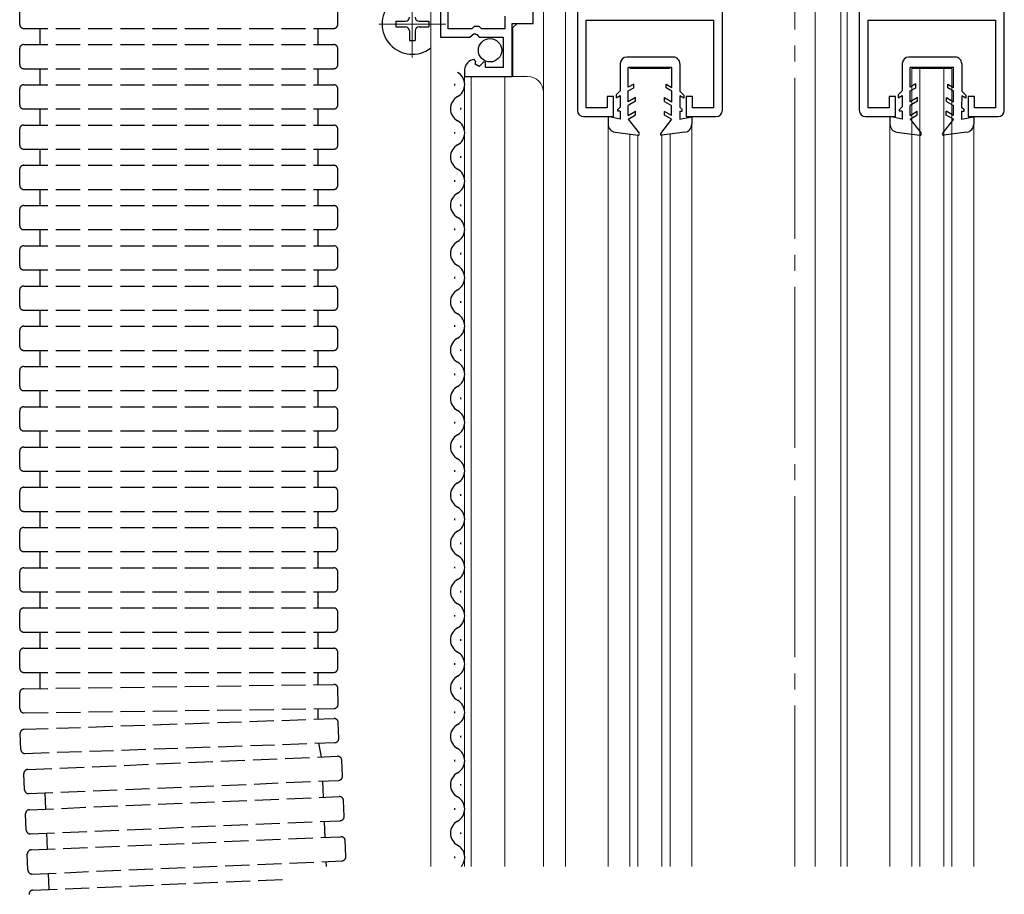
# Model space of a CAD drawing. Extents: x 0 to 1386, y 0 to 2245.
# Drawn here: x 320 to 442, y 1490 to 1599 of the extents above; entities that cross this region are included whole.
import ezdxf

# ---------------------------------------------------------------- set-up
doc = ezdxf.new("R2010")
doc.units = 0
doc.linetypes.add('YCENTER_1', pattern=[13, 10, -1, 1, -1])
doc.linetypes.add('YHIDDEN_1', pattern=[4, 3, -1])
for name, color, linetype, lineweight in [('YKK_11', 7, 'CONTINUOUS', 30), ('YKK_12', 2, 'CONTINUOUS', 13), ('YKK_13', 4, 'CONTINUOUS', 30)]:
    doc.layers.add(name, color=color, linetype=linetype, lineweight=lineweight)

msp = doc.modelspace()

# ---------------------------------------------------------------- linework, layer by layer
at = {"layer": 'YKK_11', "linetype": 'ByBlock', "lineweight": -2, "ltscale": 0.5}
for p, q in [((372.13, 1636.01), (372.13, 1596.46)), ((383.63, 1598.16), (383.63, 1636.01)), ((389.13, 1633.57), (389.13, 1587.37)), ((407.13, 1587.37), (407.13, 1633.77)), ((424.13, 1633.57), (424.13, 1587.37)), ((442.13, 1587.37), (442.13, 1633.77)), ((373.08, 1597.46), (373.08, 1608.66)), ((373.08, 1597.46), (373.08, 1608.66)), ((380.13, 1599.06), (380.13, 1597.46)), ((381.03, 1591.56), (381.03, 1598.16)), ((381.03, 1598.16), (383.63, 1598.16)), ((390.23, 1587.67), (390.23, 1598.57)), ((390.23, 1598.57), (393.96, 1598.57)), ((393.96, 1598.57), (406.03, 1598.57)), ((406.03, 1598.57), (406.03, 1587.67)), ((425.23, 1587.67), (425.23, 1598.57)), ((425.23, 1598.57), (428.96, 1598.57)), ((428.96, 1598.57), (441.03, 1598.57)), ((441.03, 1598.57), (441.03, 1587.67)), ((376.03, 1597.46), (373.08, 1597.46)), ((375.76, 1596.46), (376.3, 1596.92)), ((376.33, 1597.76), (376.03, 1597.46)), ((376.3, 1596.92), (376.63, 1596.76)), ((376.93, 1597.76), (376.33, 1597.76)), ((376.63, 1596.76), (376.93, 1596.46)), ((377.23, 1597.46), (376.93, 1597.76)), ((380.13, 1597.46), (377.23, 1597.46)), ((372.13, 1596.46), (375.76, 1596.46)), ((376.93, 1596.46), (379.93, 1596.46)), ((379.93, 1596.46), (379.93, 1592.66)), ((376.53, 1593.41), (376.31, 1593.66)), ((376.44, 1593.09), (376.53, 1593.41)), ((376.91, 1592.82), (376.44, 1593.09)), ((377.49, 1593.4), (376.91, 1592.82)), ((377.73, 1593.3), (377.49, 1593.4)), ((377.73, 1592.66), (377.73, 1593.3)), ((375.13, 1592.37), (375.13, 1591.56)), ((379.93, 1592.66), (377.73, 1592.66)), ((375.13, 1591.56), (381.03, 1591.56)), ((393.63, 1589.07), (392.83, 1589.07)), ((392.83, 1589.07), (392.83, 1587.67)), ((393.63, 1586.57), (393.63, 1589.07)), ((403.43, 1589.07), (402.63, 1589.07)), ((402.63, 1589.07), (402.63, 1586.57)), ((403.43, 1587.67), (403.43, 1589.07)), ((428.63, 1589.07), (427.83, 1589.07)), ((427.83, 1589.07), (427.83, 1587.67)), ((428.63, 1586.57), (428.63, 1589.07)), ((438.43, 1589.07), (437.63, 1589.07)), ((437.63, 1589.07), (437.63, 1586.57)), ((438.43, 1587.67), (438.43, 1589.07)), ((392.83, 1587.67), (390.23, 1587.67)), ((406.03, 1587.67), (403.43, 1587.67)), ((427.83, 1587.67), (425.23, 1587.67)), ((441.03, 1587.67), (438.43, 1587.67)), ((389.93, 1586.57), (393.63, 1586.57)), ((402.63, 1586.57), (406.33, 1586.57)), ((424.93, 1586.57), (428.63, 1586.57)), ((437.63, 1586.57), (441.33, 1586.57))]:
    msp.add_line(p, q, dxfattribs=at)
for centre, radius, start, end in [((376.43, 1592.37), 1.3, 95.2159, 180), ((389.93, 1587.37), 0.8, 180.0004, 270.0004), ((406.33, 1587.37), 0.8, 269.9999, 359.9998), ((424.93, 1587.37), 0.8, 180.0004, 270.0004), ((441.33, 1587.37), 0.8, 269.9999, 359.9998)]:
    msp.add_arc(centre, radius, start, end, dxfattribs=at)
at = {"layer": 'YKK_12', "linetype": 'YCENTER_1', "ltscale": 2}
msp.add_line((416.13, 1493.41), (416.13, 1849.81), dxfattribs=at)
at = {"layer": 'YKK_12'}
for p, q in [((384.93, 1493.41), (384.93, 1647.76)), ((387.63, 1647.76), (387.63, 1493.41)), ((370.93, 1636.57), (370.93, 1493.41)), ((384.93, 1636.57), (384.93, 1589.38)), ((418.63, 1634.56), (418.63, 1493.41)), ((422.63, 1634.56), (422.63, 1493.41)), ((421.83, 1632.56), (421.83, 1493.41)), ((381.63, 1598.16), (381.13, 1597.66)), ((381.13, 1597.66), (381.13, 1591.56)), ((395.63, 1592.56), (400.63, 1592.56)), ((430.63, 1493.41), (430.63, 1592.66)), ((430.63, 1592.56), (435.63, 1592.56)), ((431.63, 1592.56), (431.63, 1493.41)), ((434.63, 1592.56), (434.63, 1493.41)), ((435.63, 1493.41), (435.63, 1592.56)), ((375.13, 1591.56), (382.93, 1591.56)), ((375.13, 1493.41), (375.13, 1591.56)), ((375.93, 1493.41), (375.93, 1591.56)), ((380.13, 1493.41), (380.13, 1591.56)), ((392.93, 1585.58), (392.93, 1493.41)), ((403.33, 1586.51), (403.33, 1493.41)), ((438.33, 1586.43), (438.33, 1493.41)), ((395.63, 1493.41), (395.63, 1584.4)), ((400.63, 1493.41), (400.63, 1584.39)), ((427.93, 1493.41), (427.93, 1585.56)), ((396.63, 1584.26), (396.63, 1493.41)), ((399.63, 1584.26), (399.63, 1493.41))]:
    msp.add_line(p, q, dxfattribs=at)
at = {"layer": 'YKK_12', "linetype": 'YCENTER_1'}
for p, q in [((368.63, 1593.92), (368.63, 1602.22)), ((364.48, 1598.07), (372.78, 1598.07))]:
    msp.add_line(p, q, dxfattribs=at)
at = {"layer": 'YKK_12'}
msp.add_arc((382.93, 1589.56), 2, 0, 90, dxfattribs=at)
at = {"layer": 'YKK_13', "linetype": 'YHIDDEN_1'}
for p, q in [((319.88, 1598.03), (319.88, 1600.03)), ((359.38, 1598.03), (359.38, 1600.03)), ((320.38, 1597.53), (358.88, 1597.53)), ((322.38, 1597.53), (322.38, 1595.53)), ((356.88, 1597.53), (356.88, 1595.53)), ((320.38, 1595.53), (358.88, 1595.53)), ((319.88, 1593.03), (319.88, 1595.03)), ((359.38, 1593.03), (359.38, 1595.03)), ((320.38, 1592.53), (358.88, 1592.53)), ((322.38, 1592.53), (322.38, 1590.53)), ((356.88, 1592.53), (356.88, 1590.53)), ((320.38, 1590.53), (358.88, 1590.53)), ((319.88, 1588.03), (319.88, 1590.03)), ((359.38, 1588.03), (359.38, 1590.03)), ((320.38, 1587.53), (358.88, 1587.53)), ((322.38, 1587.53), (322.38, 1585.53)), ((356.88, 1587.53), (356.88, 1585.53)), ((319.88, 1583.03), (319.88, 1585.03)), ((320.38, 1585.53), (358.88, 1585.53)), ((359.38, 1583.03), (359.38, 1585.03)), ((320.38, 1582.53), (358.88, 1582.53)), ((322.38, 1582.53), (322.38, 1580.53)), ((356.88, 1582.53), (356.88, 1580.53)), ((319.88, 1578.03), (319.88, 1580.03)), ((320.38, 1580.53), (358.88, 1580.53)), ((359.38, 1578.03), (359.38, 1580.03)), ((320.38, 1577.53), (358.88, 1577.53)), ((322.38, 1577.53), (322.38, 1575.53)), ((356.88, 1577.53), (356.88, 1575.53)), ((319.88, 1573.03), (319.88, 1575.03)), ((320.38, 1575.53), (358.88, 1575.53)), ((359.38, 1573.03), (359.38, 1575.03)), ((320.38, 1572.53), (358.88, 1572.53)), ((322.38, 1572.53), (322.38, 1570.53)), ((356.88, 1572.53), (356.88, 1570.53)), ((319.88, 1568.03), (319.88, 1570.03)), ((320.38, 1570.53), (358.88, 1570.53)), ((359.38, 1568.03), (359.38, 1570.03)), ((320.38, 1567.53), (358.88, 1567.53)), ((322.38, 1567.53), (322.38, 1565.53)), ((356.88, 1567.53), (356.88, 1565.53)), ((319.88, 1563.03), (319.88, 1565.03)), ((320.38, 1565.53), (358.88, 1565.53)), ((359.38, 1563.03), (359.38, 1565.03)), ((320.38, 1562.53), (358.88, 1562.53)), ((322.38, 1562.53), (322.38, 1560.53)), ((356.88, 1562.53), (356.88, 1560.53)), ((319.88, 1558.03), (319.88, 1560.03)), ((320.38, 1560.53), (358.88, 1560.53)), ((359.38, 1558.03), (359.38, 1560.03)), ((320.38, 1557.53), (358.88, 1557.53)), ((322.38, 1557.53), (322.38, 1555.53)), ((356.88, 1557.53), (356.88, 1555.53)), ((319.88, 1553.03), (319.88, 1555.03)), ((320.38, 1555.53), (358.88, 1555.53)), ((359.38, 1553.03), (359.38, 1555.03)), ((320.38, 1552.53), (358.88, 1552.53)), ((322.38, 1552.53), (322.38, 1550.53)), ((356.88, 1552.53), (356.88, 1550.53)), ((320.38, 1550.53), (358.88, 1550.53)), ((319.88, 1548.03), (319.88, 1550.03)), ((359.38, 1548.03), (359.38, 1550.03)), ((320.38, 1547.53), (358.88, 1547.53)), ((322.38, 1547.53), (322.38, 1545.53)), ((356.88, 1547.53), (356.88, 1545.53)), ((320.38, 1545.53), (358.88, 1545.53)), ((319.88, 1543.03), (319.88, 1545.03)), ((359.38, 1543.03), (359.38, 1545.03)), ((320.38, 1542.53), (358.88, 1542.53)), ((322.38, 1542.53), (322.38, 1540.53)), ((356.88, 1542.53), (356.88, 1540.53)), ((320.38, 1540.53), (358.88, 1540.53)), ((319.88, 1538.03), (319.88, 1540.03)), ((359.38, 1538.03), (359.38, 1540.03)), ((320.38, 1537.53), (358.88, 1537.53)), ((322.38, 1537.53), (322.38, 1535.53)), ((356.88, 1537.53), (356.88, 1535.53)), ((320.38, 1535.53), (358.88, 1535.53)), ((319.88, 1533.03), (319.88, 1535.03)), ((359.38, 1533.03), (359.38, 1535.03)), ((320.38, 1532.53), (358.88, 1532.53)), ((322.38, 1532.53), (322.38, 1530.53)), ((356.88, 1532.53), (356.88, 1530.53)), ((319.88, 1528.03), (319.88, 1530.03)), ((320.38, 1530.53), (358.88, 1530.53)), ((359.38, 1528.03), (359.38, 1530.03)), ((320.38, 1527.53), (358.88, 1527.53)), ((322.38, 1527.53), (322.38, 1525.53)), ((356.88, 1527.53), (356.88, 1525.53)), ((319.88, 1523.03), (319.88, 1525.03)), ((320.38, 1525.53), (358.88, 1525.53)), ((359.38, 1523.03), (359.38, 1525.03)), ((320.38, 1522.53), (358.88, 1522.53)), ((322.38, 1522.53), (322.38, 1520.53)), ((356.88, 1522.53), (356.88, 1520.53)), ((319.88, 1518.03), (319.88, 1520.03)), ((320.38, 1520.53), (358.88, 1520.53)), ((359.38, 1518.03), (359.38, 1520.03)), ((320.38, 1517.53), (358.88, 1517.53)), ((322.38, 1517.53), (322.38, 1515.53)), ((356.88, 1517.53), (356.88, 1516.01)), ((320.38, 1515.5), (358.88, 1516.04)), ((319.92, 1513), (319.89, 1515)), ((359.41, 1513.55), (359.39, 1515.55)), ((320.42, 1512.5), (358.92, 1513.04)), ((320.44, 1510.46), (358.91, 1511.8)), ((359.5, 1509.32), (359.43, 1511.32)), ((320.02, 1507.94), (319.95, 1509.94)), ((320.54, 1507.46), (359.02, 1508.81)), ((320.88, 1505.47), (359.34, 1507.11)), ((359.95, 1504.63), (359.86, 1506.63)), ((320.49, 1502.95), (320.4, 1504.95)), ((321.01, 1502.47), (359.47, 1504.11)), ((357.47, 1504.03), (357.56, 1502.03)), ((323, 1502.56), (323.09, 1500.56)), ((321.09, 1500.47), (359.56, 1502.11)), ((360.16, 1499.64), (360.08, 1501.63)), ((320.7, 1497.95), (320.61, 1499.95)), ((321.22, 1497.48), (359.68, 1499.11)), ((357.69, 1499.03), (357.77, 1497.03)), ((323.22, 1497.56), (323.3, 1495.56)), ((321.3, 1495.48), (359.77, 1497.12)), ((360.38, 1494.64), (360.29, 1496.64)), ((320.91, 1492.96), (320.83, 1494.96)), ((321.43, 1492.48), (359.9, 1494.12)), ((357.9, 1494.03), (357.93, 1493.41)), ((321.52, 1490.48), (353, 1491.82)), ((323.43, 1492.56), (323.52, 1490.57))]:
    msp.add_line(p, q, dxfattribs=at)
at = {"layer": 'YKK_13', "linetype": 'Continuous', "ltscale": 0.5}
for p, q in [((366.58, 1598.42), (366.58, 1597.72)), ((366.58, 1598.42), (367.78, 1598.42)), ((369.48, 1598.42), (370.68, 1598.42)), ((370.68, 1598.42), (370.68, 1597.72)), ((366.58, 1597.72), (367.78, 1597.72)), ((368.28, 1597.22), (368.28, 1596.02)), ((368.98, 1597.22), (368.98, 1596.02)), ((369.48, 1597.72), (370.68, 1597.72)), ((368.28, 1596.02), (368.98, 1596.02))]:
    msp.add_line(p, q, dxfattribs=at)
at = {"layer": 'YKK_13'}
for p, q in [((394.45, 1593.16), (394.44, 1589.76)), ((401.05, 1593.96), (395.25, 1593.96)), ((401.85, 1593.15), (401.84, 1589.75)), ((429.45, 1593.17), (429.44, 1589.77)), ((436.05, 1593.96), (430.25, 1593.96)), ((436.85, 1593.16), (436.84, 1589.75)), ((395.44, 1590.22), (395.44, 1592.66)), ((400.84, 1592.66), (395.44, 1592.66)), ((400.84, 1590.21), (400.84, 1592.66)), ((430.44, 1590.23), (430.44, 1592.66)), ((435.84, 1592.66), (430.44, 1592.66)), ((435.84, 1590.21), (435.84, 1592.66)), ((373.87, 1590.66), (373.87, 1590.46)), ((396.14, 1590.62), (395.44, 1590.22)), ((396.14, 1590.16), (396.14, 1590.62)), ((400.14, 1590.62), (400.84, 1590.21)), ((400.14, 1590.15), (400.14, 1590.62)), ((431.14, 1590.63), (430.44, 1590.23)), ((431.14, 1590.17), (431.14, 1590.63)), ((435.14, 1590.62), (435.84, 1590.21)), ((435.14, 1590.16), (435.14, 1590.62)), ((394.44, 1589.76), (393.94, 1589.26)), ((393.94, 1589.26), (393.94, 1588.9)), ((395.44, 1589.76), (396.14, 1590.16)), ((395.44, 1588.42), (395.44, 1589.76)), ((400.84, 1589.75), (400.14, 1590.15)), ((400.84, 1588.41), (400.84, 1589.75)), ((401.84, 1589.75), (402.34, 1589.25)), ((402.34, 1589.25), (402.34, 1588.88)), ((429.44, 1589.77), (428.94, 1589.27)), ((428.94, 1589.27), (428.94, 1588.9)), ((430.44, 1589.76), (431.14, 1590.17)), ((430.44, 1588.43), (430.44, 1589.76)), ((435.84, 1589.75), (435.14, 1590.16)), ((435.84, 1588.41), (435.84, 1589.75)), ((436.84, 1589.75), (437.34, 1589.25)), ((437.34, 1589.25), (437.34, 1588.88)), ((393.94, 1588.9), (394.44, 1589.18)), ((394.44, 1589.18), (394.43, 1587.76)), ((396.34, 1588.48), (395.43, 1587.96)), ((396.34, 1588.94), (395.44, 1588.42)), ((396.34, 1588.48), (396.34, 1588.94)), ((399.94, 1588.93), (400.84, 1588.41)), ((399.94, 1588.47), (399.94, 1588.93)), ((399.94, 1588.47), (400.83, 1587.95)), ((401.84, 1589.17), (401.83, 1587.75)), ((402.34, 1588.88), (401.84, 1589.17)), ((428.94, 1588.9), (429.44, 1589.19)), ((429.44, 1589.19), (429.43, 1587.77)), ((431.34, 1588.48), (430.43, 1587.96)), ((431.34, 1588.94), (430.44, 1588.43)), ((431.34, 1588.48), (431.34, 1588.94)), ((434.94, 1588.94), (435.84, 1588.41)), ((434.94, 1588.47), (434.94, 1588.94)), ((434.94, 1588.47), (435.83, 1587.95)), ((436.84, 1589.17), (436.83, 1587.75)), ((437.34, 1588.88), (436.84, 1589.17)), ((374.63, 1587.66), (374.63, 1587.46)), ((394.43, 1587.76), (394.13, 1587.46)), ((394.13, 1587.26), (394.13, 1587.46)), ((394.43, 1587.26), (394.13, 1587.26)), ((394.43, 1587.26), (394.43, 1586.26)), ((395.43, 1586.72), (395.43, 1587.96)), ((395.43, 1586.72), (396.33, 1587.24)), ((396.33, 1586.78), (396.33, 1587.24)), ((399.93, 1586.77), (399.93, 1587.23)), ((400.83, 1586.71), (399.93, 1587.23)), ((400.83, 1586.71), (400.83, 1587.95)), ((401.83, 1587.75), (402.13, 1587.45)), ((401.83, 1587.25), (402.13, 1587.25)), ((401.83, 1587.25), (401.83, 1586.25)), ((402.13, 1587.25), (402.13, 1587.45)), ((429.43, 1587.77), (429.13, 1587.47)), ((429.13, 1587.27), (429.13, 1587.47)), ((429.43, 1587.27), (429.13, 1587.27)), ((429.43, 1587.27), (429.43, 1586.27)), ((430.43, 1586.73), (430.43, 1587.96)), ((430.43, 1586.73), (431.33, 1587.24)), ((431.33, 1586.78), (431.33, 1587.24)), ((434.93, 1586.77), (434.93, 1587.24)), ((435.83, 1586.71), (434.93, 1587.24)), ((435.83, 1586.71), (435.83, 1587.95)), ((436.83, 1587.75), (437.13, 1587.45)), ((436.83, 1587.25), (437.13, 1587.25)), ((436.83, 1587.25), (436.83, 1586.25)), ((437.13, 1587.25), (437.13, 1587.45)), ((394.43, 1586.26), (392.93, 1586.57)), ((392.93, 1586.57), (392.93, 1585.64)), ((395.43, 1586.26), (396.33, 1586.78)), ((395.43, 1586.26), (396.8, 1584.5)), ((400.83, 1586.25), (399.46, 1584.49)), ((400.83, 1586.25), (399.93, 1586.77)), ((401.83, 1586.25), (403.33, 1586.54)), ((403.33, 1586.54), (403.33, 1585.62)), ((429.43, 1586.27), (427.93, 1586.57)), ((427.93, 1586.57), (427.93, 1585.64)), ((430.43, 1586.26), (431.33, 1586.78)), ((430.43, 1586.26), (431.8, 1584.5)), ((435.83, 1586.25), (434.46, 1584.5)), ((435.83, 1586.25), (434.93, 1586.77)), ((436.83, 1586.25), (438.33, 1586.55)), ((438.33, 1586.55), (438.33, 1585.62)), ((373.87, 1584.66), (373.87, 1584.46)), ((393.8, 1584.65), (396.66, 1584.26)), ((402.46, 1584.63), (399.59, 1584.25)), ((428.8, 1584.65), (431.66, 1584.26)), ((437.46, 1584.63), (434.59, 1584.26)), ((374.63, 1581.66), (374.63, 1581.46)), ((373.87, 1578.66), (373.87, 1578.46)), ((374.63, 1575.66), (374.63, 1575.46)), ((373.87, 1572.66), (373.87, 1572.46)), ((374.63, 1569.66), (374.63, 1569.46)), ((373.87, 1566.66), (373.87, 1566.46)), ((374.63, 1563.66), (374.63, 1563.46)), ((373.87, 1560.66), (373.87, 1560.46)), ((374.63, 1557.66), (374.63, 1557.46)), ((373.87, 1554.66), (373.87, 1554.46)), ((374.63, 1551.66), (374.63, 1551.46)), ((373.87, 1548.66), (373.87, 1548.46)), ((374.63, 1545.66), (374.63, 1545.46)), ((373.87, 1542.66), (373.87, 1542.46)), ((374.63, 1539.66), (374.63, 1539.46)), ((373.87, 1536.66), (373.87, 1536.46)), ((374.63, 1533.66), (374.63, 1533.46)), ((373.87, 1530.66), (373.87, 1530.46)), ((374.63, 1527.66), (374.63, 1527.46)), ((373.87, 1524.66), (373.87, 1524.46)), ((374.63, 1521.66), (374.63, 1521.46)), ((373.87, 1518.66), (373.87, 1518.46)), ((374.63, 1515.66), (374.63, 1515.46)), ((356.92, 1513.01), (356.91, 1511.73)), ((373.87, 1512.66), (373.87, 1512.46)), ((357.35, 1507.02), (357.02, 1508.74)), ((374.63, 1509.66), (374.63, 1509.46)), ((373.87, 1506.66), (373.87, 1506.46)), ((374.63, 1503.66), (374.63, 1503.46)), ((373.87, 1500.66), (373.87, 1500.46)), ((374.63, 1497.66), (374.63, 1497.46)), ((373.87, 1494.66), (373.87, 1494.46))]:
    msp.add_line(p, q, dxfattribs=at)
msp.add_circle((378.28, 1594.81), 1.45, dxfattribs=at)
at = {"layer": 'YKK_13', "linetype": 'Continuous', "ltscale": 0.5}
for centre, radius, start, end in [((368.63, 1598.07), 3.75, 52.1456, 307.8544), ((367.78, 1598.92), 0.5, 270, 0), ((369.48, 1598.92), 0.5, 180, 270), ((367.78, 1597.22), 0.5, 0, 90), ((369.48, 1597.22), 0.5, 90, 180)]:
    msp.add_arc(centre, radius, start, end, dxfattribs=at)
at = {"layer": 'YKK_13', "linetype": 'YHIDDEN_1'}
for centre, start, end in [((320.38, 1598.03), 180, 270), ((358.88, 1598.03), 270, 0), ((320.38, 1595.03), 90, 180), ((358.88, 1595.03), 0, 90), ((320.38, 1593.03), 180, 270), ((358.88, 1593.03), 270, 0), ((320.38, 1590.03), 90, 180), ((358.88, 1590.03), 0, 90), ((320.38, 1588.03), 180, 270), ((358.88, 1588.03), 270, 0), ((320.38, 1585.03), 90, 180), ((358.88, 1585.03), 0, 90), ((320.38, 1583.03), 180, 270), ((358.88, 1583.03), 270, 0), ((320.38, 1580.03), 90, 180), ((358.88, 1580.03), 0, 90), ((320.38, 1578.03), 180, 270), ((358.88, 1578.03), 270, 0), ((320.38, 1575.03), 90, 180), ((358.88, 1575.03), 0, 90), ((320.38, 1573.03), 180, 270), ((358.88, 1573.03), 270, 0), ((320.38, 1570.03), 90, 180), ((358.88, 1570.03), 0, 90), ((320.38, 1568.03), 180, 270), ((358.88, 1568.03), 270, 0), ((320.38, 1565.03), 90, 180), ((358.88, 1565.03), 0, 90), ((320.38, 1563.03), 180, 270), ((358.88, 1563.03), 270, 0), ((320.38, 1560.03), 90, 180), ((358.88, 1560.03), 0, 90), ((320.38, 1558.03), 180, 270), ((358.88, 1558.03), 270, 0), ((320.38, 1555.03), 90, 180), ((358.88, 1555.03), 0, 90), ((320.38, 1553.03), 180, 270), ((358.88, 1553.03), 270, 0), ((320.38, 1550.03), 90, 180), ((358.88, 1550.03), 0, 90), ((320.38, 1548.03), 180, 270), ((358.88, 1548.03), 270, 0), ((320.38, 1545.03), 90, 180), ((358.88, 1545.03), 0, 90), ((320.38, 1543.03), 180, 270), ((358.88, 1543.03), 270, 0), ((320.38, 1540.03), 90, 180), ((358.88, 1540.03), 0, 90), ((320.38, 1538.03), 180, 270), ((358.88, 1538.03), 270, 0), ((320.38, 1535.03), 90, 180), ((358.88, 1535.03), 0, 90), ((320.38, 1533.03), 180, 270), ((358.88, 1533.03), 270, 0), ((320.38, 1530.03), 90, 180), ((358.88, 1530.03), 0, 90), ((320.38, 1528.03), 180, 270), ((358.88, 1528.03), 270, 0), ((320.38, 1525.03), 90, 180), ((358.88, 1525.03), 0, 90), ((320.38, 1523.03), 180, 270), ((358.88, 1523.03), 270, 0), ((320.38, 1520.03), 90, 180), ((358.88, 1520.03), 0, 90), ((320.38, 1518.03), 180, 270), ((358.88, 1518.03), 270, 0), ((358.89, 1515.54), 0.8, 90.8), ((320.39, 1515), 90.8, 180.8), ((358.91, 1513.54), 270.8, 0.8), ((320.42, 1513), 180.8, 270.8), ((358.93, 1511.3), 2, 92), ((320.45, 1509.96), 92, 182), ((359, 1509.31), 272, 2), ((320.52, 1507.96), 182, 272), ((359.37, 1506.61), 2.441, 92.441), ((320.9, 1504.97), 92.441, 182.441), ((359.45, 1504.61), 272.441, 2.441), ((320.99, 1502.97), 182.441, 272.441), ((359.58, 1501.61), 2.441, 92.441), ((321.11, 1499.97), 92.441, 182.441), ((359.66, 1499.61), 272.441, 2.441), ((321.2, 1497.97), 182.441, 272.441), ((359.79, 1496.62), 2.441, 92.441), ((321.33, 1494.98), 92.441, 182.441), ((359.88, 1494.62), 272.441, 2.441), ((321.41, 1492.98), 182.441, 272.441), ((321.54, 1489.98), 92.441, 182.441)]:
    msp.add_arc(centre, 0.5, start, end, dxfattribs=at)
at = {"layer": 'YKK_13'}
for centre, radius, start, end in [((395.25, 1593.16), 0.8, 89.9412, 179.8819), ((401.05, 1593.16), 0.8, 359.8819, 89.9412), ((430.25, 1593.16), 0.8, 89.9412, 179.8819), ((436.05, 1593.16), 0.8, 359.8819, 89.9412), ((373.42, 1590.56), 1.72, 299.1905, 60.8092), ((375.09, 1587.56), 1.72, 119.1992, 240.8005), ((373.42, 1584.56), 1.72, 299.1905, 60.8092), ((393.93, 1585.64), 1, 179.881, 262.278), ((402.33, 1585.62), 1, 277.4858, 359.8828), ((428.93, 1585.64), 1, 179.881, 262.278), ((437.33, 1585.62), 1, 277.4858, 359.8828), ((396.68, 1584.41), 0.15, 263.3388, 37.7865), ((399.58, 1584.4), 0.15, 141.9773, 276.425), ((431.68, 1584.41), 0.15, 263.3388, 37.7865), ((434.58, 1584.41), 0.15, 141.9773, 276.425), ((375.09, 1581.56), 1.72, 119.1992, 240.8005), ((373.42, 1578.56), 1.72, 299.1905, 60.8092), ((375.09, 1575.56), 1.72, 119.1992, 240.8005), ((373.42, 1572.56), 1.72, 299.1905, 60.8092), ((375.09, 1569.56), 1.72, 119.1992, 240.8005), ((373.42, 1566.56), 1.72, 299.1905, 60.8092), ((375.09, 1563.56), 1.72, 119.1992, 240.8005), ((373.42, 1560.56), 1.72, 299.1905, 60.8092), ((375.09, 1557.56), 1.72, 119.1992, 240.8005), ((373.42, 1554.56), 1.72, 299.1905, 60.8092), ((375.09, 1551.56), 1.72, 119.1992, 240.8005), ((373.42, 1548.56), 1.72, 299.1905, 60.8092), ((375.09, 1545.56), 1.72, 119.1992, 240.8005), ((373.42, 1542.56), 1.72, 299.1905, 60.8092), ((375.09, 1539.56), 1.72, 119.1992, 240.8005), ((373.42, 1536.56), 1.72, 299.1905, 60.8092), ((375.09, 1533.56), 1.72, 119.1992, 240.8005), ((373.42, 1530.56), 1.72, 299.1905, 60.8092), ((375.09, 1527.56), 1.72, 119.1992, 240.8005), ((373.42, 1524.56), 1.72, 299.1905, 60.8092), ((375.09, 1521.56), 1.72, 119.1992, 240.8005), ((373.42, 1518.56), 1.72, 299.1905, 60.8092), ((375.09, 1515.56), 1.72, 119.1992, 240.8005), ((373.42, 1512.56), 1.72, 299.1905, 60.8092), ((375.09, 1509.56), 1.72, 119.1992, 240.8005), ((373.42, 1506.56), 1.72, 299.1905, 60.8092), ((375.09, 1503.56), 1.72, 119.1992, 240.8005), ((373.42, 1500.56), 1.72, 299.1905, 60.8092), ((375.09, 1497.56), 1.72, 119.1992, 240.8005), ((373.42, 1494.56), 1.72, 317.7773, 60.8092)]:
    msp.add_arc(centre, radius, start, end, dxfattribs=at)

doc.saveas('drawing.dxf')
